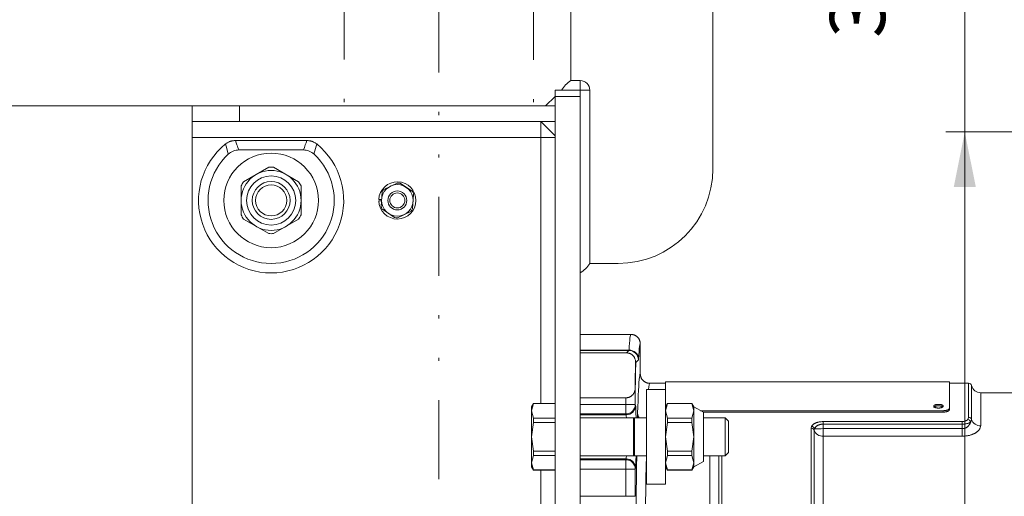
# Model space of a CAD drawing. Units: millimetres. Extents: x 0 to 210, y 0 to 297.
# Drawn here: x 105 to 136, y 177 to 193 of the extents above; entities that cross this region are included whole.
import ezdxf
from ezdxf.enums import TextEntityAlignment as Align

# ---------------------------------------------------------------- set-up
doc = ezdxf.new("R2010")
doc.units = ezdxf.units.MM
doc.header["$LTSCALE"] = 5
doc.linetypes.add('AUSGEZOGEN', pattern=[0])
doc.linetypes.add('DIVIDE', pattern=[1.25, 0.5, -0.25, 0, -0.25, 0, -0.25])
for name, color, linetype in [('Bemassung', 7, 'Continuous'), ('Polylinie', 7, 'Continuous'), ('Volllinie schmal', 7, 'Continuous'), ('Zeichnungsrahmen', 7, 'Continuous')]:
    doc.layers.add(name, color=color, linetype=linetype)
doc.styles.add('Arial', font='arial.ttf')
doc.dimstyles.new('ISO-25', dxfattribs={"dimtxt": 2.5, "dimasz": 2.5, "dimexe": 1.25, "dimexo": 0.625, "dimtad": 1, "dimtxsty": 'Standard', "dimcen": 2.5, "dimadec": 0, "dimazin": 0, "dimtfac": 1, "dimtmove": 0, "dimatfit": 3, "dimfxl": 1, "dimarcsym": 0})

# ---------------------------------------------------------------- blocks, each defined once
blk = doc.blocks.new('TR40-1_PL16_M2_60_SAL_nNn015')
at = {"layer": 'Volllinie schmal', "color": 136, "linetype": 'AUSGEZOGEN', "lineweight": 18, "true_color": 0x008080}
for p, q in [((122.7735, 190.1013), (121.9735, 190.1013)), ((111.9736, 189.3013), (111.9736, 189.8013)), ((121.9735, 188.8013), (110.4735, 188.8013)), ((122.7735, 182.0553), (124.3174, 182.0553)), ((124.3145, 182.0421), (122.7735, 182.0421)), ((124.2363, 181.964), (124.3145, 182.0421)), ((124.6144, 181.7422), (124.5306, 181.6584)), ((124.5129, 180.767), (124.5042, 180.767)), ((124.5129, 180.767), (124.5129, 180.3263)), ((135.0767, 179.9166), (135.0767, 181.0013)), ((135.1735, 180.9263), (135.1735, 179.8499)), ((135.464, 180.7013), (135.464, 179.6501)), ((124.2129, 180.5377), (124.2129, 180.0265)), ((122.7735, 180.3263), (124.5129, 180.3263)), ((124.5129, 180.3263), (124.5257, 180.3006)), ((134.2736, 180.085), (134.2736, 180.1303)), ((124.2129, 180.0265), (122.7735, 180.0265)), ((122.7735, 180.0008), (124.2257, 180.0008)), ((124.2257, 180.0008), (124.2129, 180.0265)), ((130.4678, 179.7857), (134.8739, 179.7857)), ((130.4678, 179.7035), (130.4678, 179.7857)), ((134.8739, 179.7035), (134.8739, 179.7857)), ((135.0531, 179.8526), (135.0767, 179.9166)), ((130.0867, 179.5769), (130.1055, 179.6389)), ((130.0867, 161.6013), (130.0867, 179.5769)), ((130.1976, 179.5589), (130.1835, 179.513)), ((130.1835, 179.513), (130.1835, 161.6763)), ((134.8739, 179.7035), (130.4678, 179.7035)), ((130.474, 161.9013), (130.474, 179.5612)), ((130.474, 179.5612), (134.8802, 179.5612)), ((134.8802, 179.5612), (134.8739, 179.7035)), ((134.8802, 179.5612), (134.8802, 179.321)), ((134.8802, 179.321), (130.474, 179.321)), ((122.7735, 178.6017), (124.2257, 178.6017)), ((122.7735, 178.576), (124.2129, 178.576)), ((124.2129, 178.576), (124.2257, 178.6017)), ((124.2129, 178.576), (124.2129, 177.4137)), ((126.8731, 163.9013), (126.8731, 178.7013)), ((127.1636, 163.9013), (127.1636, 178.7013)), ((127.2604, 178.7013), (127.2604, 163.9013)), ((122.7735, 178.2762), (124.5129, 178.2762)), ((124.5257, 178.3019), (124.5129, 178.2762)), ((124.5129, 178.2762), (124.5129, 177.4137)), ((124.5129, 177.4137), (122.7735, 177.4137))]:
    blk.add_line(p, q, dxfattribs=at)
for points in [[(111.6157, 188.2697), (111.5682, 188.4457), (111.5297, 188.5916)], [(111.8404, 188.7013), (111.8649, 188.6328), (111.8898, 188.5644), (111.905, 188.5236), (111.9205, 188.4828), (111.9518, 188.4013)], [(113.9953, 188.4013), (114.0266, 188.4828), (114.0421, 188.5236), (114.0573, 188.5644), (114.0822, 188.6328), (114.1067, 188.7013)], [(114.4174, 188.5916), (114.3789, 188.4457), (114.3314, 188.2697)], [(130.1055, 179.6389), (130.1061, 179.6399), (130.1118, 179.6483), (130.118, 179.6565), (130.1248, 179.6647), (130.1321, 179.6727), (130.1401, 179.6806), (130.1485, 179.6882), (130.1576, 179.6957), (130.1672, 179.703), (130.1761, 179.7092), (130.1854, 179.7153), (130.1952, 179.7212), (130.2054, 179.7268), (130.216, 179.7323), (130.227, 179.7376), (130.2384, 179.7427), (130.2502, 179.7476), (130.2619, 179.752), (130.2739, 179.7563), (130.2863, 179.7603), (130.299, 179.764), (130.3119, 179.7674), (130.3251, 179.7706), (130.3386, 179.7734), (130.3524, 179.7758), (130.3663, 179.7779), (130.3804, 179.7796), (130.3947, 179.781), (130.4092, 179.7823), (130.4384, 179.7842), (130.4678, 179.7857)], [(134.8739, 179.7857), (134.9033, 179.7874), (134.9177, 179.7888), (134.9318, 179.7907), (134.9454, 179.7933), (134.9586, 179.7966), (134.9711, 179.8004), (134.9831, 179.8047), (134.9949, 179.8095), (135.0059, 179.8148), (135.016, 179.8204), (135.0206, 179.8234), (135.025, 179.8264), (135.0291, 179.8295), (135.033, 179.8326), (135.0402, 179.8391), (135.0468, 179.8458), (135.0531, 179.8526)], [(135.1442, 179.7706), (135.1345, 179.7641), (135.1244, 179.7577), (135.1135, 179.7514), (135.1076, 179.7483), (135.1014, 179.7453), (135.0947, 179.7423), (135.0876, 179.7394), (135.0723, 179.7339), (135.0557, 179.7287), (135.038, 179.7238), (135.0198, 179.7195), (135.0009, 179.7156), (134.9812, 179.7122), (134.9608, 179.7095), (134.9396, 179.7074), (134.9179, 179.7058), (134.8739, 179.7035)], [(134.8802, 179.5612), (134.8911, 179.5611), (134.9019, 179.5613), (134.9103, 179.5618), (134.9187, 179.5627), (134.9269, 179.564), (134.9351, 179.5655), (134.9429, 179.5672), (134.9505, 179.5692), (134.958, 179.5714), (134.9653, 179.5739), (134.9726, 179.5765), (134.9797, 179.5794), (134.9866, 179.5825), (134.9934, 179.5857), (135.0044, 179.5915), (135.0148, 179.5978), (135.0249, 179.6045), (135.0345, 179.6115), (135.0437, 179.6189), (135.0524, 179.6266), (135.0608, 179.6345), (135.0688, 179.6427), (135.0748, 179.6491), (135.0805, 179.6557), (135.086, 179.6624), (135.0913, 179.6691), (135.0963, 179.676), (135.1012, 179.6829), (135.1058, 179.6899), (135.1103, 179.697), (135.1145, 179.7042), (135.1185, 179.7114), (135.126, 179.7259), (135.1327, 179.7406), (135.1387, 179.7554), (135.1442, 179.7706)], [(135.1735, 179.8499), (135.1704, 179.8322), (135.1686, 179.8234), (135.1664, 179.8146), (135.1636, 179.8059), (135.1601, 179.7971), (135.1559, 179.7885), (135.1534, 179.7842), (135.1507, 179.7799), (135.1442, 179.7706)], [(130.4678, 179.7035), (130.4457, 179.7022), (130.4237, 179.7006), (130.4129, 179.6995), (130.4022, 179.6982), (130.3917, 179.6966), (130.3813, 179.6947), (130.3709, 179.6924), (130.3608, 179.6897), (130.3509, 179.6866), (130.3412, 179.6833), (130.3317, 179.6796), (130.3226, 179.6757), (130.3136, 179.6716), (130.305, 179.6673), (130.296, 179.6624), (130.2873, 179.6574), (130.279, 179.6521), (130.2711, 179.6467), (130.2635, 179.641), (130.2563, 179.6352), (130.2495, 179.6292), (130.2432, 179.6231), (130.2362, 179.6156), (130.2297, 179.6079), (130.2236, 179.6), (130.218, 179.5919), (130.2126, 179.5838), (130.2075, 179.5756), (130.1976, 179.5589)], [(130.4678, 179.7035), (130.4726, 179.593), (130.474, 179.5612)], [(134.8802, 179.321), (134.9019, 179.3213), (134.9236, 179.322), (134.9474, 179.3232), (134.971, 179.3251), (134.9946, 179.3276), (135.0178, 179.3307), (135.0408, 179.3344), (135.0635, 179.3386), (135.0858, 179.3433), (135.1076, 179.3485), (135.1286, 179.3541), (135.1491, 179.3602), (135.1691, 179.3667), (135.1885, 179.3735), (135.2074, 179.3808), (135.2258, 179.3884), (135.2436, 179.3964), (135.2608, 179.4047), (135.2724, 179.4106), (135.2837, 179.4167), (135.2947, 179.4229), (135.3054, 179.4292), (135.3158, 179.4356), (135.3258, 179.4422), (135.3355, 179.4489), (135.3449, 179.4556), (135.3539, 179.4625), (135.3625, 179.4694), (135.3707, 179.4765), (135.3786, 179.4836), (135.386, 179.4907), (135.393, 179.4979), (135.3996, 179.5052), (135.4057, 179.5125), (135.4122, 179.5209), (135.4181, 179.5293), (135.4235, 179.5377), (135.4284, 179.5462), (135.4329, 179.5548), (135.437, 179.5633), (135.4407, 179.5719), (135.4441, 179.5805), (135.4472, 179.5892), (135.4501, 179.5978), (135.4552, 179.6152), (135.4597, 179.6326), (135.464, 179.6501)]]:
    blk.add_lwpolyline(points, dxfattribs=at)
for centre, radius, start, end in [((124.3144, 181.7421), 0.3001, 0.02009, 89.97991), ((124.3221, 181.76), 0.2954, 1.65889, 90.91467), ((124.2305, 181.6583), 0.3001, 0.01812, 11.32084), ((124.3438, 181.6557), 0.1868, 0.81568, 12.16779), ((124.3562, 180.7642), 0.1567, 1.00989, 13.29446), ((124.2128, 180.3266), 0.3001, 270.02773, 359.94608), ((124.2256, 180.3009), 0.3001, 270.02793, 359.94587), ((124.8333, 180.053), 0.2443, 181.14302, 218.40177), ((135.033, 179.7386), 0.1157, 16.06776, 79.99625), ((135.0802, 179.818), 0.0986, 18.88052, 92.06577), ((135.4533, 179.9456), 0.2957, 198.88016, 272.06545), ((130.0912, 179.4786), 0.0984, 20.4164, 92.66519), ((130.0871, 179.5246), 0.1158, 17.25608, 80.82879), ((130.4602, 179.616), 0.2953, 200.41578, 272.66595), ((130.3118, 182.4397), 2.883, 267.73106, 273.22515), ((124.2128, 178.2759), 0.3001, 0.05413, 89.97207), ((124.2256, 178.3016), 0.3001, 0.05407, 89.97227)]:
    blk.add_arc(centre, radius, start, end, dxfattribs=at)
for centre, major_axis, ratio, start_param, end_param in [((124.3735, 171.3013), (0, 11.25), 0.0169896, 0, 0.2980277), ((124.3143, 182.3421), (0, 0.3), 0.0349101, 3.1590459, 3.4396203), ((124.6735, 171.3013), (0, 10.95), 0.0174551, 6.2827072, 6.409501), ((124.6735, 171.3013), (0, 13.2), 0.0174551, 0.6686979, 0.771163), ((124.6143, 182.3421), (0, 0.6), 0.0174551, 3.1590459, 3.4396203), ((124.6736, 171.3013), (0, 10), 0.0174551, 0.0005236, 0.146765), ((124.9736, 171.3013), (0, 9.7), 0.0179949, 0, 0.2034198), ((124.5251, 179.3013), (0, 1), 0.0174551, 5.3558901, 6.2482787), ((124.2251, 179.3013), (0, 0.7), 0.0249358, 5.7420858, 6.2482787), ((124.5924, 179.6982), (0, 0.4), 0.0174551, 0.5060093, 1.0384661), ((124.2251, 179.3013), (0, 0.7), 0.0249358, 3.1764992, 3.6826922), ((124.5251, 179.3013), (0, 1), 0.0174551, 3.1764992, 4.0688879), ((124.9736, 171.3013), (0, 9.4), 0.0180121, 0.6644857, 2.477107)]:
    blk.add_ellipse(centre, major_axis=major_axis, ratio=ratio, start_param=start_param, end_param=end_param, dxfattribs=at)
at = {"layer": 'Zeichnungsrahmen', "color": 7, "linetype": 'AUSGEZOGEN', "lineweight": 18}
for p, q in [((122.4735, 200.4958), (122.4735, 190.6013)), ((126.9735, 187.8013), (126.9735, 196.2755)), ((122.7735, 190.6013), (122.4735, 190.6013)), ((122.7735, 155.7013), (122.7735, 190.6013)), ((121.6735, 189.8013), (121.9735, 190.1013)), ((123.0735, 190.3013), (121.9735, 190.3013)), ((121.9735, 190.3013), (121.9735, 154.8013)), ((123.0735, 184.8013), (123.0735, 190.3013)), ((110.4735, 189.8013), (121.9735, 189.8013)), ((110.4735, 154.8013), (110.4735, 189.8013)), ((110.4735, 189.3013), (121.9735, 189.3013)), ((121.5235, 189.3013), (121.9735, 188.8513)), ((121.5235, 189.3013), (121.5235, 180.3563)), ((114.1067, 188.7013), (111.8404, 188.7013)), ((111.9537, 188.4013), (113.9934, 188.4013)), ((112.1012, 187.3946), (112.8959, 187.8534)), ((113.0512, 187.8534), (113.8459, 187.3946)), ((112.0235, 186.3424), (112.0235, 187.2601)), ((113.9235, 187.2601), (113.9235, 186.3424)), ((116.5445, 187.1493), (116.9678, 187.3537)), ((117.0604, 187.3469), (117.4491, 187.0824)), ((116.4922, 187.0725), (116.4576, 186.6037)), ((117.4895, 186.9988), (117.4549, 186.53)), ((116.3838, 186.7841), (116.4708, 186.7832)), ((116.3843, 186.8313), (116.4743, 186.8303)), ((116.498, 186.5201), (116.8867, 186.2556)), ((116.9793, 186.2488), (117.4026, 186.4532)), ((112.1012, 186.2079), (112.8959, 185.7491)), ((113.8459, 186.2079), (113.0512, 185.7491)), ((123.0735, 184.8013), (123.9735, 184.8013)), ((124.3735, 182.5513), (122.7735, 182.5513)), ((122.7735, 181.964), (124.2363, 181.964)), ((124.6735, 181.3013), (124.6735, 182.2513)), ((124.5264, 181.6951), (124.5248, 181.7172)), ((125.4735, 177.8013), (125.4736, 181.0513)), ((134.4736, 181.0513), (125.4736, 181.0513)), ((134.4736, 181.0513), (134.4736, 180.168)), ((124.5042, 180.767), (124.5087, 180.8003)), ((125.4735, 180.8013), (124.8735, 180.8013)), ((124.8735, 177.8013), (124.8735, 180.8013)), ((125.4736, 181.0013), (124.9736, 181.0013)), ((135.0767, 181.0013), (134.4736, 181.0013)), ((142.7468, 180.7013), (135.464, 180.7013)), ((122.7735, 180.5377), (124.2129, 180.5377)), ((121.2842, 180.3563), (121.2235, 180.2513)), ((121.2842, 180.3534), (121.2235, 180.124)), ((121.2235, 180.2513), (121.2235, 178.3513)), ((121.2235, 180.124), (121.2842, 179.8946)), ((121.9735, 180.3563), (121.2842, 180.3563)), ((121.2842, 180.3563), (121.2842, 180.3534)), ((121.9735, 180.3534), (121.2842, 180.3534)), ((125.5342, 180.3563), (125.4735, 180.2513)), ((125.5342, 180.3534), (125.4735, 180.124)), ((125.4735, 180.124), (125.5342, 179.8946)), ((126.3129, 180.3563), (125.5342, 180.3563)), ((125.5342, 180.3563), (125.5342, 180.3534)), ((126.3129, 180.3534), (125.5342, 180.3534)), ((126.3735, 180.2513), (126.3129, 180.3563)), ((126.3129, 180.3563), (126.3129, 180.3534)), ((126.3129, 180.3534), (126.3735, 180.124)), ((126.3735, 180.124), (126.3129, 179.8946)), ((126.6735, 180.0813), (126.3735, 180.2513)), ((126.3735, 178.3513), (126.3735, 180.2513)), ((126.587, 180.1303), (134.2736, 180.1303)), ((126.6669, 180.085), (134.2736, 180.085)), ((126.6735, 180.0813), (126.6735, 178.5213)), ((121.2842, 179.7601), (121.2235, 179.3013)), ((121.2842, 179.8946), (121.2842, 179.7601)), ((121.9735, 179.8946), (121.2842, 179.8946)), ((121.9735, 179.7601), (121.2842, 179.7601)), ((124.4615, 179.9013), (122.7735, 179.9013)), ((124.4615, 178.7013), (124.4615, 179.9013)), ((124.8735, 179.9013), (124.4855, 179.9013)), ((124.4855, 179.9013), (124.4855, 178.7013)), ((125.5342, 179.7601), (125.4735, 179.3013)), ((125.5342, 179.8946), (125.5342, 179.7601)), ((126.3129, 179.8946), (125.5342, 179.8946)), ((125.5342, 179.7601), (126.3129, 179.7601)), ((126.3129, 179.8946), (126.3129, 179.7601)), ((126.3129, 179.7601), (126.3735, 179.3013)), ((127.3662, 179.9013), (126.6735, 179.9013)), ((127.4735, 179.7939), (127.3662, 179.9013)), ((127.3662, 178.7013), (127.3662, 179.9013)), ((127.4735, 178.8086), (127.4735, 179.7939)), ((121.2235, 179.3013), (121.2842, 178.8424)), ((125.4735, 179.3013), (125.5342, 178.8424)), ((126.3735, 179.3013), (126.3129, 178.8424)), ((121.2842, 178.8424), (121.2842, 178.7079)), ((121.9735, 178.8424), (121.2842, 178.8424)), ((125.5342, 178.8424), (125.5342, 178.7079)), ((125.5342, 178.8424), (126.3129, 178.8424)), ((126.3129, 178.8424), (126.3129, 178.7079)), ((121.2842, 178.7079), (121.2235, 178.4785)), ((121.9735, 178.7079), (121.2842, 178.7079)), ((122.7735, 178.7013), (124.4615, 178.7013)), ((124.4855, 178.7013), (124.8735, 178.7013)), ((125.5342, 178.7079), (125.4735, 178.4785)), ((126.3129, 178.7079), (125.5342, 178.7079)), ((126.3129, 178.7079), (126.3735, 178.4785)), ((126.3735, 178.3513), (126.6735, 178.5213)), ((126.6735, 178.7013), (127.3662, 178.7013)), ((127.3662, 178.7013), (127.4735, 178.8086)), ((121.2235, 178.4785), (121.2842, 178.2491)), ((121.2235, 178.3513), (121.2842, 178.2463)), ((121.9735, 178.2491), (121.2842, 178.2491)), ((121.2842, 178.2491), (121.2842, 178.2463)), ((121.2842, 178.2463), (121.9735, 178.2463)), ((121.5235, 178.2463), (121.5235, 164.3563)), ((125.4735, 178.4785), (125.5342, 178.2491)), ((125.4735, 178.3513), (125.5342, 178.2463)), ((126.3129, 178.2491), (125.5342, 178.2491)), ((125.5342, 178.2491), (125.5342, 178.2463)), ((125.5342, 178.2463), (126.3129, 178.2463)), ((126.3735, 178.4785), (126.3129, 178.2491)), ((126.3129, 178.2463), (126.3735, 178.3513)), ((126.3129, 178.2491), (126.3129, 178.2463)), ((124.8735, 177.8013), (125.4735, 177.8013))]:
    blk.add_line(p, q, dxfattribs=at)
for points in [[(111.5297, 188.5916), (111.5648, 188.6151), (111.5824, 188.6264), (111.6003, 188.6373), (111.6183, 188.6476), (111.6275, 188.6524), (111.6367, 188.6571), (111.646, 188.6615), (111.6554, 188.6656), (111.6648, 188.6695), (111.6744, 188.6731), (111.6843, 188.6764), (111.6942, 188.6794), (111.7042, 188.6821), (111.7143, 188.6846), (111.7245, 188.6868), (111.7348, 188.6888), (111.7556, 188.6923), (111.7766, 188.6951), (111.7978, 188.6974), (111.8404, 188.7013)], [(114.1067, 188.7013), (114.1488, 188.6975), (114.1696, 188.6953), (114.1904, 188.6925), (114.2109, 188.6892), (114.221, 188.6872), (114.2311, 188.6851), (114.2411, 188.6826), (114.251, 188.68), (114.2608, 188.677), (114.2705, 188.6738), (114.2803, 188.6702), (114.2899, 188.6663), (114.2994, 188.6622), (114.3088, 188.6577), (114.3182, 188.6531), (114.3275, 188.6482), (114.3458, 188.6378), (114.3639, 188.6268), (114.3818, 188.6153), (114.4174, 188.5916)], [(124.6735, 182.2513), (124.671, 182.2765), (124.6694, 182.2891), (124.6677, 182.3016), (124.6656, 182.314), (124.6631, 182.3263), (124.6602, 182.3385), (124.6566, 182.3505), (124.6525, 182.3624), (124.6477, 182.374), (124.6423, 182.3855), (124.6364, 182.3967), (124.6299, 182.4076), (124.623, 182.4182), (124.6156, 182.4286), (124.6078, 182.4386), (124.5996, 182.4484), (124.5911, 182.4577), (124.5822, 182.4667), (124.5729, 182.4753), (124.5633, 182.4835), (124.5534, 182.4913), (124.5431, 182.4987), (124.5326, 182.5056), (124.5217, 182.5121), (124.5106, 182.5181), (124.4992, 182.5236), (124.4876, 182.5287), (124.4758, 182.5333), (124.4638, 182.5373), (124.4517, 182.5409), (124.4394, 182.5439), (124.4246, 182.5469), (124.4096, 182.5491), (124.3945, 182.5505), (124.3794, 182.5512), (124.3735, 182.5513)], [(124.5248, 181.7172), (124.5189, 181.7361), (124.5128, 181.7549), (124.5061, 181.7737), (124.5026, 181.7829), (124.4988, 181.7922), (124.4947, 181.8013), (124.4904, 181.8104), (124.4857, 181.8193), (124.4807, 181.8282), (124.4753, 181.837), (124.4696, 181.8456), (124.4633, 181.8542), (124.4566, 181.8626), (124.4507, 181.8694), (124.4445, 181.8762), (124.4378, 181.8828), (124.4309, 181.8893), (124.4236, 181.8956), (124.4159, 181.9018), (124.4079, 181.9079), (124.3995, 181.9138), (124.3906, 181.9195), (124.3814, 181.925), (124.3719, 181.9303), (124.3619, 181.9353), (124.3516, 181.9401), (124.3409, 181.9445), (124.3298, 181.9485), (124.3184, 181.9522), (124.3041, 181.956), (124.2894, 181.9592), (124.2818, 181.9605), (124.2743, 181.9616), (124.2666, 181.9624), (124.2589, 181.9631), (124.2476, 181.9636), (124.2363, 181.964)], [(124.5087, 180.8003), (124.5163, 181.2088), (124.5213, 181.455), (124.5264, 181.6951)], [(124.6735, 181.3013), (124.6761, 181.276), (124.6776, 181.2634), (124.6794, 181.2509), (124.6815, 181.2385), (124.6839, 181.2262), (124.6869, 181.214), (124.6905, 181.202), (124.6946, 181.1901), (124.6994, 181.1785), (124.7048, 181.167), (124.7107, 181.1559), (124.7172, 181.1449), (124.7241, 181.1343), (124.7315, 181.1239), (124.7393, 181.1139), (124.7475, 181.1042), (124.756, 181.0948), (124.7649, 181.0858), (124.7742, 181.0772), (124.7838, 181.069), (124.7937, 181.0612), (124.804, 181.0538), (124.8145, 181.0469), (124.8254, 181.0404), (124.8365, 181.0344), (124.8479, 181.0289), (124.8595, 181.0238), (124.8713, 181.0193), (124.8833, 181.0152), (124.8954, 181.0116), (124.9077, 181.0086), (124.9226, 181.0056), (124.9376, 181.0034), (124.9527, 181.002), (124.9678, 181.0013), (124.9736, 181.0013)], [(124.2129, 180.5377), (124.2328, 180.5394), (124.2526, 180.5415), (124.2624, 180.5428), (124.272, 180.5444), (124.2816, 180.5462), (124.291, 180.5483), (124.3001, 180.5509), (124.3092, 180.5537), (124.318, 180.5569), (124.3266, 180.5604), (124.3351, 180.5642), (124.3434, 180.5682), (124.3514, 180.5724), (124.3593, 180.5768), (124.3701, 180.5834), (124.3806, 180.5902), (124.3906, 180.5974), (124.4001, 180.6049), (124.4093, 180.6126), (124.4181, 180.6205), (124.4264, 180.6287), (124.4343, 180.637), (124.4447, 180.649), (124.4543, 180.6612), (124.4631, 180.6737), (124.4712, 180.6865), (124.4785, 180.6994), (124.4851, 180.7126), (124.4908, 180.7259), (124.4958, 180.7393), (124.5002, 180.7531), (124.5042, 180.767)], [(133.9736, 180.2277), (133.9754, 180.2335), (133.9776, 180.2391), (133.979, 180.2419), (133.9806, 180.2447), (133.9826, 180.2474), (133.985, 180.25), (133.9878, 180.2526), (133.991, 180.2552), (133.9946, 180.2576), (133.9986, 180.26), (134.0029, 180.2623), (134.0075, 180.2645), (134.0175, 180.2687), (134.0285, 180.2725), (134.0403, 180.2758), (134.0529, 180.2787), (134.0662, 180.2811), (134.08, 180.2829), (134.0943, 180.2843), (134.1089, 180.2851), (134.1236, 180.2854), (134.1383, 180.2851), (134.1528, 180.2843), (134.1671, 180.2829), (134.181, 180.2811), (134.1944, 180.2787), (134.2072, 180.2759), (134.219, 180.2725), (134.2245, 180.2707), (134.2297, 180.2687), (134.2345, 180.2666), (134.239, 180.2645), (134.2473, 180.2598), (134.2549, 180.255), (134.2622, 180.25)], [(134.2736, 180.1303), (134.2932, 180.1313), (134.3127, 180.1325), (134.3317, 180.1343), (134.341, 180.1354), (134.3501, 180.1368), (134.3591, 180.1383), (134.3678, 180.1402), (134.3763, 180.1422), (134.3846, 180.1444), (134.3926, 180.1469), (134.4004, 180.1495), (134.4078, 180.1522), (134.415, 180.1551), (134.4219, 180.1581), (134.4284, 180.1613), (134.4345, 180.1645), (134.4403, 180.1679), (134.4455, 180.1713), (134.4503, 180.1749), (134.4546, 180.1785), (134.4584, 180.1822), (134.4615, 180.186), (134.4642, 180.1898), (134.4664, 180.1937), (134.4683, 180.1977), (134.4699, 180.2016), (134.4712, 180.2056), (134.4736, 180.2137)], [(134.2736, 180.085), (134.2932, 180.086), (134.3126, 180.0872), (134.3317, 180.089), (134.341, 180.0901), (134.3501, 180.0914), (134.3591, 180.093), (134.3678, 180.0948), (134.3763, 180.0969), (134.3846, 180.0991), (134.3926, 180.1015), (134.4004, 180.1041), (134.4078, 180.1068), (134.415, 180.1097), (134.4219, 180.1127), (134.4284, 180.1158), (134.4345, 180.1191), (134.4403, 180.1224), (134.4455, 180.1258), (134.4503, 180.1294), (134.4546, 180.133), (134.4584, 180.1367), (134.4615, 180.1404), (134.4642, 180.1442), (134.4664, 180.1481), (134.4683, 180.152), (134.4699, 180.156), (134.4712, 180.16), (134.4736, 180.168)]]:
    blk.add_lwpolyline(points, dxfattribs=at)
blk.add_lwpolyline([(134.1236, 180.2137), (134.0943, 180.2153), (134.08, 180.2166), (134.0662, 180.2183), (134.0529, 180.2208), (134.0403, 180.2238), (134.0284, 180.2274), (134.0175, 180.2315), (134.0076, 180.2359), (134.0031, 180.2383), (133.9989, 180.2407), (133.9949, 180.2432), (133.9913, 180.2457), (133.988, 180.2483), (133.985, 180.251), (133.9824, 180.2538), (133.9801, 180.2565), (133.9781, 180.2593), (133.9765, 180.2622), (133.9752, 180.2651), (133.9743, 180.268), (133.9738, 180.2709), (133.9736, 180.2738), (133.9738, 180.2766), (133.9743, 180.2795), (133.9752, 180.2824), (133.9765, 180.2852), (133.9781, 180.288), (133.9801, 180.2908), (133.9824, 180.2935), (133.985, 180.2962), (133.988, 180.2988), (133.9913, 180.3013), (133.9949, 180.3038), (133.9989, 180.3062), (134.0031, 180.3085), (134.0076, 180.3107), (134.0175, 180.3149), (134.0284, 180.3187), (134.0403, 180.3221), (134.0529, 180.3249), (134.0662, 180.3273), (134.08, 180.3292), (134.0943, 180.3306), (134.1089, 180.3314), (134.1236, 180.3317), (134.1383, 180.3314), (134.1529, 180.3306), (134.1671, 180.3292), (134.181, 180.3273), (134.1943, 180.3249), (134.2069, 180.3221), (134.2188, 180.3187), (134.2297, 180.3149), (134.2395, 180.3107), (134.2441, 180.3085), (134.2483, 180.3062), (134.2523, 180.3038), (134.2559, 180.3013), (134.2592, 180.2988), (134.2622, 180.2962), (134.2648, 180.2935), (134.2671, 180.2908), (134.2691, 180.288), (134.2707, 180.2852), (134.272, 180.2824), (134.2729, 180.2795), (134.2734, 180.2766), (134.2736, 180.2738), (134.2734, 180.2709), (134.2729, 180.268), (134.272, 180.2651), (134.2707, 180.2622), (134.2691, 180.2593), (134.2671, 180.2565), (134.2648, 180.2538), (134.2622, 180.251), (134.2592, 180.2483), (134.2559, 180.2457), (134.2523, 180.2432), (134.2483, 180.2407), (134.2441, 180.2383), (134.2395, 180.2359), (134.2297, 180.2315), (134.2188, 180.2274), (134.2069, 180.2238), (134.1943, 180.2208), (134.181, 180.2183), (134.1671, 180.2166), (134.1529, 180.2153)], close=True, dxfattribs=at)
for centre, radius in [((112.9735, 186.8013), 1.5), ((112.9735, 186.8013), 0.95), ((112.9735, 186.8013), 0.78), ((112.9735, 186.8013), 0.6), ((112.9735, 186.8013), 0.4926), ((116.9735, 186.8013), 0.5), ((116.9735, 186.8013), 0.3007), ((116.9735, 186.8013), 0.3), ((116.9735, 186.8013), 0.2387)]:
    blk.add_circle(centre, radius, dxfattribs=at)
for centre, radius, start, end in [((123.0502, 189.7246), 1.0493, 123.33627, 146.66401), ((122.7735, 190.3013), 0.3, 0, 90), ((112.9735, 186.8013), 2.3, 128.88601, 51.11399), ((112.9735, 186.8013), 2, 132.83343, 47.16657), ((111.9537, 187.9013), 0.5, 90, 132.83343), ((113.9934, 187.9013), 0.5, 47.16657, 90), ((112.9735, 186.8013), 1.055, 85.77957, 94.22043), ((123.9735, 187.8013), 3, 270, 0), ((112.9735, 186.8013), 1.055, 145.77957, 154.22043), ((112.9735, 186.8013), 1.055, 25.77957, 34.22043), ((116.9735, 186.8013), 0.59, 181.66488, 177.07999), ((116.9735, 186.8013), 0.5525, 80.952, 90.59248), ((116.9735, 186.8013), 0.5525, 140.952, 150.59248), ((116.9735, 186.8013), 0.5525, 20.952, 30.59248), ((112.9735, 186.8013), 1.055, 205.77957, 214.22043), ((112.9735, 186.8013), 1.055, 325.77957, 334.22043), ((116.9735, 186.8013), 0.5525, 200.952, 210.59248), ((116.9735, 186.8013), 0.5525, 320.952, 330.59248), ((116.9735, 186.8013), 0.5525, 260.952, 270.59248), ((112.9735, 186.8013), 1.055, 265.77957, 274.22043), ((122.197, 185.3778), 1.0492, 303.33534, 326.66494), ((135.0767, 180.9013), 0.1, 14.47751, 90), ((135.464, 181.0013), 0.3, 194.47751, 270), ((124.4735, 179.9013), 0.012, 180, 0), ((124.4735, 178.7013), 0.012, 360, 180)]:
    blk.add_arc(centre, radius, start, end, dxfattribs=at)
for centre, major_axis, start_param, end_param in [((124.6735, 171.3013), (0, 10.95), 0.1263157, 0.2980277), ((124.6736, 171.3013), (0, 10), 0.146765, 0.5060093), ((124.6736, 171.3013), (0, 9.7), 0.7030302, 2.4385625)]:
    blk.add_ellipse(centre, major_axis=major_axis, ratio=0.0174551, start_param=start_param, end_param=end_param, dxfattribs=at)
blk = doc.blocks.new('AVU_60S_nNn018')
at = {"layer": 'Polylinie', "color": 96, "linetype": 'DIVIDE', "lineweight": 18, "true_color": 0x008000}
for p, q in [((115.2842, 206.6697), (115.2842, 189.8013)), ((121.2842, 206.6637), (121.2842, 189.8013)), ((118.2842, 206.2602), (118.2842, 153.7013))]:
    blk.add_line(p, q, dxfattribs=at)
blk = doc.blocks.new('*D26')
at = {"layer": 'Bemassung', "linetype": 'AUSGEZOGEN', "lineweight": 18, "true_color": 0xff00ff}
for points in [[(90.959, 189.801), (90.609, 188.051), (91.309, 188.051)], [(90.959, 154.301), (91.309, 156.051), (90.609, 156.051)]]:
    blk.add_hatch(color=6, dxfattribs=at).paths.add_polyline_path(points, flags=0)
at = {"layer": 'Bemassung', "color": 6, "linetype": 'AUSGEZOGEN', "lineweight": 18, "true_color": 0xff00ff}
for p, q in [((110.474, 189.801), (90.359, 189.801)), ((90.959, 156.051), (90.959, 188.051)), ((107.084, 154.301), (90.359, 154.301))]:
    blk.add_line(p, q, dxfattribs=at)
at = {"layer": 'Bemassung', "color": 6, "linetype": 'AUSGEZOGEN', "lineweight": 18, "true_color": 0xff00ff, "style": 'Arial', "width": 1.035837}
blk.add_text('355', height=1.75, rotation=90, dxfattribs=at).set_placement((89.959, 169.941), (89.959, 174.161), align=Align.FIT)
blk = doc.blocks.new('*D27')
at = {"layer": 'Bemassung', "linetype": 'AUSGEZOGEN', "lineweight": 18, "true_color": 0xff00ff}
for points in [[(90.959, 209.966), (90.609, 208.216), (91.309, 208.216)], [(90.959, 189.801), (91.309, 191.551), (90.609, 191.551)]]:
    blk.add_hatch(color=6, dxfattribs=at).paths.add_polyline_path(points, flags=0)
at = {"layer": 'Bemassung', "color": 6, "linetype": 'AUSGEZOGEN', "lineweight": 18, "true_color": 0xff00ff}
for p, q in [((149.425, 209.966), (90.359, 209.966)), ((90.959, 191.551), (90.959, 208.216)), ((110.474, 189.801), (90.359, 189.801))]:
    blk.add_line(p, q, dxfattribs=at)
at = {"layer": 'Bemassung', "color": 6, "linetype": 'AUSGEZOGEN', "lineweight": 18, "true_color": 0xff00ff, "style": 'Arial', "width": 1.035837}
blk.add_text('202', height=1.75, rotation=90, dxfattribs=at).set_placement((89.959, 197.774), (89.959, 201.994), align=Align.FIT)
blk = doc.blocks.new('*D28')
at = {"layer": 'Bemassung', "linetype": 'AUSGEZOGEN', "lineweight": 18, "true_color": 0xff00ff}
for points in [[(134.959, 188.974), (134.609, 187.224), (135.309, 187.224)], [(134.959, 158.001), (135.309, 159.751), (134.609, 159.751)]]:
    blk.add_hatch(color=6, dxfattribs=at).paths.add_polyline_path(points, flags=0)
at = {"layer": 'Bemassung', "color": 6, "linetype": 'AUSGEZOGEN', "lineweight": 18, "true_color": 0xff00ff}
for p, q in [((134.959, 187.224), (134.959, 196.373)), ((147.535, 188.974), (134.359, 188.974)), ((134.959, 187.224), (134.959, 159.751)), ((155.374, 158.001), (134.359, 158.001))]:
    blk.add_line(p, q, dxfattribs=at)
at = {"layer": 'Bemassung', "color": 6, "linetype": 'AUSGEZOGEN', "lineweight": 18, "true_color": 0xff00ff, "style": 'Arial', "width": 1.035837}
blk.add_text('310', height=1.75, rotation=90, dxfattribs=at).set_placement((132.434, 191.953), (132.434, 196.173), align=Align.FIT)

msp = doc.modelspace()

# ---------------------------------------------------------------- block references
for name in ['TR40-1_PL16_M2_60_SAL_nNn015', 'AVU_60S_nNn018']:
    msp.add_blockref(name, (0, 0))

# ---------------------------------------------------------------- dimensions: what is measured, and where the dimension line sits
at = {"layer": 'Bemassung', "color": 6, "linetype": 'AUSGEZOGEN', "lineweight": 18, "true_color": 0xff00ff}
for base, p1, p2, angle, text, picture, middle in [((90.9594, 209.9664), (110.4735, 189.8013), (149.4247, 209.9664), 90, '202', '*D27', (89.0844, 199.8838)), ((134.9594, 158.0013), (147.5352, 188.9742), (155.3735, 158.0013), 270, '310', '*D28', (131.5594, 194.0631))]:
    dim = msp.add_linear_dim(base=base, p1=p1, p2=p2, angle=angle, text=text, dimstyle='ISO-25', override={"dimtxt": 1.75, "dimasz": 1.75, "dimexe": 0.6, "dimgap": 0.25, "dimtad": 1, "dimjust": 0, "dimdec": 2, "dimlfac": 10, "dimzin": 8, "dimsah": 1, "dimclrd": 6, "dimclre": 6, "dimclrt": 6, "dimadec": 2}, dxfattribs=at)
    dim.commit()
    dim.dimension.update_dxf_attribs({"geometry": picture, "text_midpoint": middle, "dimtype": 160, "text_rotation": 90})
dim = msp.add_linear_dim(base=(90.9594, 189.8013), p1=(107.0842, 154.3013), p2=(110.4735, 189.8013), angle=90, dimstyle='ISO-25', override={"dimtxt": 1.75, "dimasz": 1.75, "dimexe": 0.6, "dimgap": 0.25, "dimtad": 1, "dimjust": 0, "dimdec": 2, "dimlfac": 10, "dimzin": 8, "dimpost": '<>', "dimsah": 1, "dimclrd": 6, "dimclre": 6, "dimclrt": 6, "dimadec": 2}, dxfattribs=at)
dim.commit()
dim.dimension.update_dxf_attribs({"geometry": '*D26', "text_midpoint": (89.0844, 172.0513), "dimtype": 160, "text_rotation": 90})

doc.saveas('drawing.dxf')
